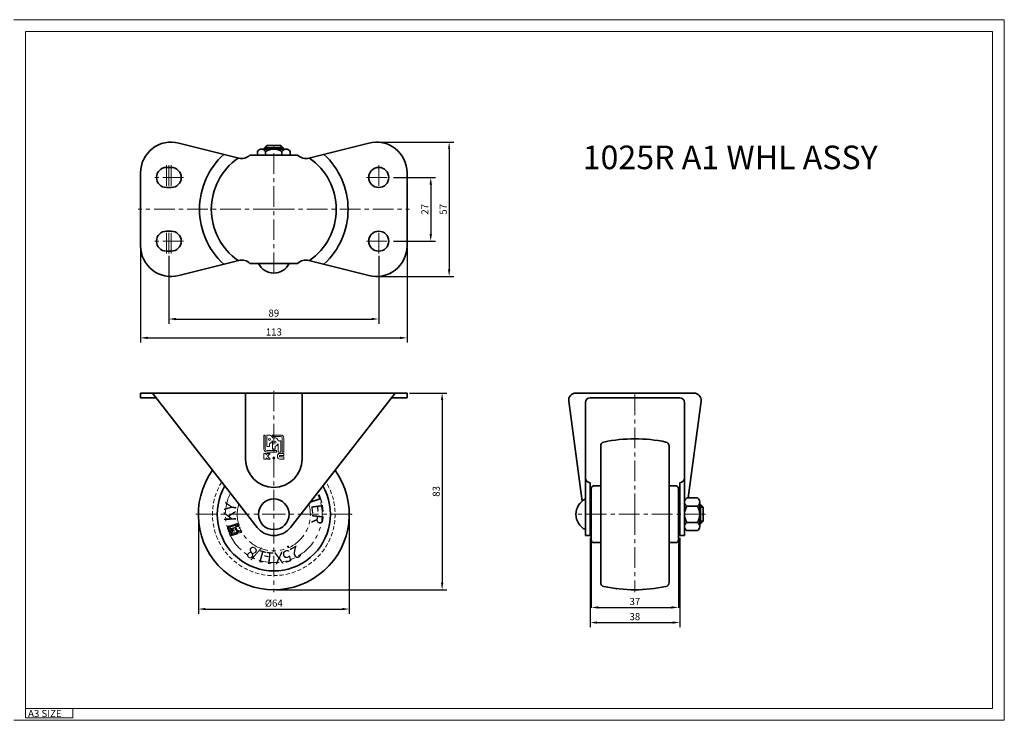
# Model space of a CAD drawing. Extents: x 3139 to 3979, y 2571 to 5414.
# Drawn here: x 3562 to 3979, y 4139 to 4436 of the extents above; entities that cross this region are included whole.
import ezdxf
from ezdxf.enums import TextEntityAlignment as Align

# ---------------------------------------------------------------- set-up
doc = ezdxf.new("R2010")
doc.units = 0
doc.header["$LTSCALE"] = 7
doc.header["$MEASUREMENT"] = 0
for name, pattern in [('CENTER', [2, 1.25, -0.25, 0.25, -0.25]), ('HIDDEN', [0.375, 0.25, -0.125]), ('PHANTOM', [2.5, 1.25, -0.25, 0.25, -0.25, 0.25, -0.25])]:
    doc.linetypes.add(name, pattern=pattern)
doc.layers.get('DEFPOINTS').update_dxf_attribs({"linetype": 'CONTINUOUS', "lineweight": 15})
for name, color, linetype, lineweight in [('1', 1, 'CENTER', 15), ('2', 2, 'CONTINUOUS', 35), ('3', 3, 'CONTINUOUS', 20), ('4', 4, 'HIDDEN', 18), ('5', 5, 'PHANTOM', 15), ('6', 6, 'CONTINUOUS', 15)]:
    doc.layers.add(name, color=color, linetype=linetype, lineweight=lineweight)
doc.styles.add('GHJ', font='handlet', dxfattribs={"bigfont": 'ghj'})
doc.styles.add('GHM1', font='gem1', dxfattribs={"bigfont": 'ghm1'})
doc.styles.add('GHS', font='ROMANS', dxfattribs={"bigfont": 'GHS'})
doc.dimstyles.get("Standard").update_dxf_attribs({"dimtxt": 0.18, "dimasz": 0.18, "dimexe": 0.18, "dimexo": 0.0625, "dimgap": 0.09, "dimtad": 0, "dimtih": 1, "dimtoh": 1, "dimdec": 4, "dimzin": 0, "dimdsep": 46, "dimtxsty": 'Standard', "dimcen": 0.09, "dimadec": 0, "dimazin": 0, "dimtfac": 1, "dimtdec": 4, "dimtofl": 0, "dimtmove": 0, "dimatfit": 3, "dimfxl": 0, "dimtolj": 1, "dimtzin": 0, "dimarcsym": 0})

# ---------------------------------------------------------------- blocks, each defined once
blk = doc.blocks.new('*D29')
at = {"layer": '3', "color": 0, "linetype": 'ByBlock', "lineweight": -2}
for p, q in [((3803.59, 4216.45), (3803.59, 4178.54)), ((3841.59, 4216.45), (3841.59, 4178.54)), ((3806.59, 4180.54), (3838.59, 4180.54))]:
    blk.add_line(p, q, dxfattribs=at)
at = {"layer": '3', "color": 0, "linetype": 'ByBlock'}
for points in [[(3806.59, 4181.04), (3806.59, 4180.04), (3803.59, 4180.54)], [(3838.59, 4181.04), (3838.59, 4180.04), (3841.59, 4180.54)]]:
    blk.add_solid(points, dxfattribs=at)
at = {"layer": 'DEFPOINTS', "color": 0, "linetype": 'ByBlock'}
for p in [(3803.59, 4217.45), (3841.59, 4217.45), (3841.59, 4180.54)]:
    blk.add_point(p, dxfattribs=at)
at = {"layer": '3', "color": 0, "linetype": 'ByBlock', "insert": (3822.59, 4183.04), "char_height": 3, "attachment_point": 5, "style": 'GHS'}
blk.add_mtext('\\A1;38', dxfattribs=at)
blk = doc.blocks.new('*D30')
at = {"layer": '3', "color": 0, "lineweight": -2}
for p, q in [((3804.09, 4215.38), (3804.09, 4186.78)), ((3841.09, 4215.38), (3841.09, 4186.78)), ((3807.09, 4186.96), (3838.09, 4186.96))]:
    blk.add_line(p, q, dxfattribs=at)
at = {"layer": '3', "color": 0}
for points in [[(3807.09, 4187.46), (3807.09, 4186.46), (3804.09, 4186.96)], [(3838.09, 4187.46), (3838.09, 4186.46), (3841.09, 4186.96)]]:
    blk.add_solid(points, dxfattribs=at)
at = {"layer": 'DEFPOINTS', "color": 0}
for p in [(3804.09, 4215.45), (3841.09, 4215.45), (3841.09, 4186.96)]:
    blk.add_point(p, dxfattribs=at)
at = {"layer": '3', "color": 0, "insert": (3822.59, 4189.46), "char_height": 3, "attachment_point": 5, "style": 'GHS'}
blk.add_mtext('\\A1;37', dxfattribs=at)
blk = doc.blocks.new('*D54')
at = {"layer": '3', "color": 0, "lineweight": -2}
for p, q in [((3624.99, 4335.98), (3624.99, 4307.23)), ((3713.99, 4335.98), (3713.99, 4307.23)), ((3627.99, 4309.23), (3710.99, 4309.23))]:
    blk.add_line(p, q, dxfattribs=at)
at = {"layer": '3', "color": 0}
for points in [[(3627.99, 4309.73), (3627.99, 4308.73), (3624.99, 4309.23)], [(3710.99, 4309.73), (3710.99, 4308.73), (3713.99, 4309.23)]]:
    blk.add_solid(points, dxfattribs=at)
at = {"layer": 'DEFPOINTS', "color": 0}
for p in [(3624.99, 4336.98), (3713.99, 4336.98), (3713.99, 4309.23)]:
    blk.add_point(p, dxfattribs=at)
at = {"layer": '3', "color": 0, "insert": (3669.49, 4311.73), "char_height": 3, "attachment_point": 5, "style": 'GHS'}
blk.add_mtext('\\A1;89 ', dxfattribs=at)
blk = doc.blocks.new('*D55')
at = {"layer": '3', "color": 0, "lineweight": -2}
for p, q in [((3612.99, 4339.23), (3612.99, 4299.23)), ((3725.99, 4339.23), (3725.99, 4299.23)), ((3615.99, 4301.23), (3722.99, 4301.23))]:
    blk.add_line(p, q, dxfattribs=at)
at = {"layer": '3', "color": 0}
for points in [[(3615.99, 4301.73), (3615.99, 4300.73), (3612.99, 4301.23)], [(3722.99, 4301.73), (3722.99, 4300.73), (3725.99, 4301.23)]]:
    blk.add_solid(points, dxfattribs=at)
at = {"layer": 'DEFPOINTS', "color": 0}
for p in [(3612.99, 4340.23), (3725.99, 4340.23), (3725.99, 4301.23)]:
    blk.add_point(p, dxfattribs=at)
at = {"layer": '3', "color": 0, "insert": (3669.49, 4303.73), "char_height": 3, "attachment_point": 5, "style": 'GHS'}
blk.add_mtext('\\A1;113', dxfattribs=at)
blk = doc.blocks.new('*D56')
at = {"layer": '3', "color": 0, "linetype": 'ByBlock', "lineweight": -2}
for p, q in [((3637.49, 4225.45), (3637.49, 4184.27)), ((3701.49, 4225.45), (3701.49, 4184.27)), ((3640.49, 4186.27), (3698.49, 4186.27))]:
    blk.add_line(p, q, dxfattribs=at)
at = {"layer": '3', "color": 0, "linetype": 'ByBlock'}
for points in [[(3640.49, 4186.77), (3640.49, 4185.77), (3637.49, 4186.27)], [(3698.49, 4186.77), (3698.49, 4185.77), (3701.49, 4186.27)]]:
    blk.add_solid(points, dxfattribs=at)
at = {"layer": 'DEFPOINTS', "color": 0, "linetype": 'ByBlock'}
for p in [(3637.49, 4226.45), (3701.49, 4226.45), (3701.49, 4186.27)]:
    blk.add_point(p, dxfattribs=at)
at = {"layer": '3', "color": 0, "linetype": 'ByBlock', "insert": (3669.49, 4188.77), "char_height": 3, "attachment_point": 5, "style": 'GHS'}
blk.add_mtext('\\A1;%%C64', dxfattribs=at)
blk = doc.blocks.new('*D59')
at = {"layer": '3', "color": 0, "linetype": 'ByBlock', "lineweight": -2}
for p, q in [((3726.99, 4277.85), (3742.86, 4277.85)), ((3740.86, 4274.85), (3740.86, 4197.45)), ((3670.49, 4194.45), (3742.86, 4194.45))]:
    blk.add_line(p, q, dxfattribs=at)
at = {"layer": '3', "color": 0, "linetype": 'ByBlock'}
for points in [[(3740.36, 4274.85), (3741.36, 4274.85), (3740.86, 4277.85)], [(3740.36, 4197.45), (3741.36, 4197.45), (3740.86, 4194.45)]]:
    blk.add_solid(points, dxfattribs=at)
at = {"layer": 'DEFPOINTS', "color": 0, "linetype": 'ByBlock'}
for p in [(3725.99, 4277.85), (3669.49, 4194.45), (3740.86, 4194.45)]:
    blk.add_point(p, dxfattribs=at)
at = {"layer": '3', "color": 0, "linetype": 'ByBlock', "insert": (3738.36, 4236.15), "char_height": 3, "attachment_point": 5, "rotation": 90, "style": 'GHS'}
blk.add_mtext('\\A1;83', dxfattribs=at)
blk = doc.blocks.new('*D60')
at = {"layer": '3', "color": 0, "lineweight": -2}
for p, q in [((3720.24, 4369.23), (3738.03, 4369.23)), ((3736.03, 4366.23), (3736.03, 4345.23)), ((3720.24, 4342.23), (3738.03, 4342.23))]:
    blk.add_line(p, q, dxfattribs=at)
at = {"layer": '3', "color": 0}
for points in [[(3735.53, 4366.23), (3736.53, 4366.23), (3736.03, 4369.23)], [(3735.53, 4345.23), (3736.53, 4345.23), (3736.03, 4342.23)]]:
    blk.add_solid(points, dxfattribs=at)
at = {"layer": 'DEFPOINTS', "color": 0}
for p in [(3719.24, 4369.23), (3719.24, 4342.23), (3736.03, 4342.23)]:
    blk.add_point(p, dxfattribs=at)
at = {"layer": '3', "color": 0, "insert": (3733.53, 4355.73), "char_height": 3, "attachment_point": 5, "rotation": 90, "style": 'GHS'}
blk.add_mtext('\\A1;27', dxfattribs=at)
blk = doc.blocks.new('*D61')
at = {"layer": '3', "color": 0, "lineweight": -2}
for p, q in [((3713.99, 4384.23), (3745.83, 4384.23)), ((3743.83, 4381.23), (3743.83, 4330.23)), ((3713.99, 4327.23), (3745.83, 4327.23))]:
    blk.add_line(p, q, dxfattribs=at)
at = {"layer": '3', "color": 0}
for points in [[(3743.33, 4381.23), (3744.33, 4381.23), (3743.83, 4384.23)], [(3743.33, 4330.23), (3744.33, 4330.23), (3743.83, 4327.23)]]:
    blk.add_solid(points, dxfattribs=at)
at = {"layer": 'DEFPOINTS', "color": 0}
for p in [(3712.99, 4384.23), (3712.99, 4327.23), (3743.83, 4327.23)]:
    blk.add_point(p, dxfattribs=at)
at = {"layer": '3', "color": 0, "insert": (3741.33, 4355.73), "char_height": 3, "attachment_point": 5, "rotation": 90, "style": 'GHS'}
blk.add_mtext('\\A1;57', dxfattribs=at)

msp = doc.modelspace()

# ---------------------------------------------------------------- linework, layer by layer
at = {"layer": '1'}
for p, q in [((3669.4862, 4328.73067), (3669.4862, 4382.73067)), ((3623.9862, 4374.48067), (3623.9862, 4363.98067)), ((3624.9862, 4374.48067), (3624.9862, 4363.98067)), ((3625.9862, 4374.48067), (3625.9862, 4363.98067)), ((3713.9862, 4374.48067), (3713.9862, 4363.98067)), ((3631.2362, 4369.23067), (3618.7362, 4369.23067)), ((3708.7362, 4369.23067), (3719.2362, 4369.23067)), ((3669.4862, 4355.73067), (3611.9862, 4355.73067)), ((3669.4862, 4355.73067), (3726.9862, 4355.73067)), ((3623.9862, 4336.98067), (3623.9862, 4347.48067)), ((3624.9862, 4336.98067), (3624.9862, 4347.48067)), ((3625.9862, 4336.98067), (3625.9862, 4347.48067)), ((3713.9862, 4336.98067), (3713.9862, 4347.48067)), ((3631.2362, 4342.23067), (3618.7362, 4342.23067)), ((3708.7362, 4342.23067), (3719.2362, 4342.23067)), ((3669.4862, 4278.84617), (3669.4862, 4193.44617)), ((3822.58691, 4226.44617), (3822.58691, 4278.84617)), ((3636.4862, 4226.44617), (3669.4862, 4226.44617)), ((3702.4862, 4226.44617), (3669.4862, 4226.44617)), ((3852.58691, 4226.44617), (3796.58691, 4226.44617)), ((3822.58691, 4226.44617), (3822.58691, 4193.44617)), ((3650.4263, 4221.0427), (3650.60917, 4220.47124)), ((3654.87965, 4220.95586), (3655.06252, 4220.38441)), ((3650.80346, 4220.8484), (3650.23201, 4220.66553)), ((3652.03096, 4218.78432), (3650.88805, 4218.41858)), ((3652.04583, 4218.47409), (3651.05605, 4218.15735)), ((3652.23667, 4220.11009), (3651.09377, 4219.74436)), ((3652.25155, 4219.79987), (3651.26176, 4219.48313)), ((3651.27664, 4219.1729), (3651.64237, 4218.03)), ((3651.48235, 4220.49868), (3651.84809, 4219.35577)), ((3653.85276, 4218.80033), (3653.2813, 4218.61746)), ((3653.47559, 4218.99462), (3653.65846, 4218.42317)), ((3655.25681, 4220.76157), (3654.68535, 4220.5787))]:
    msp.add_line(p, q, dxfattribs=at)
at = {"layer": '2'}
for p, q in [((3629.18374, 4383.8313), (3654.58972, 4377.38428)), ((3709.78867, 4383.8313), (3684.38269, 4377.38428)), ((3662.558, 4380.23067), (3662.558, 4378.73067)), ((3664.29, 4381.23067), (3669.4862, 4381.23067)), ((3665.5212, 4381.73067), (3666.5212, 4382.73067)), ((3665.5212, 4381.73067), (3673.4512, 4381.73067)), ((3665.5212, 4381.23067), (3665.5212, 4381.73067)), ((3666.022, 4380.23067), (3666.022, 4378.73067)), ((3666.5212, 4382.73067), (3672.4512, 4382.73067)), ((3669.4862, 4381.23067), (3674.68241, 4381.23067)), ((3672.4512, 4382.73067), (3673.4512, 4381.73067)), ((3672.95041, 4380.23067), (3672.95041, 4378.73067)), ((3673.4512, 4381.73067), (3673.4512, 4381.23067)), ((3676.41441, 4380.23067), (3676.41441, 4378.73067)), ((3669.4862, 4378.73067), (3659.39025, 4378.73067)), ((3669.4862, 4378.73067), (3679.58216, 4378.73067)), ((3612.9862, 4371.23067), (3612.9862, 4355.73067)), ((3625.9862, 4373.48067), (3623.9862, 4373.48067)), ((3725.9862, 4371.23067), (3725.9862, 4355.73067)), ((3625.9862, 4364.98067), (3623.9862, 4364.98067)), ((3612.9862, 4340.23067), (3612.9862, 4355.73067)), ((3725.9862, 4340.23067), (3725.9862, 4355.73067)), ((3625.9862, 4346.48067), (3623.9862, 4346.48067)), ((3625.9862, 4337.98067), (3623.9862, 4337.98067)), ((3629.18374, 4327.63005), (3654.58972, 4334.07707)), ((3709.78867, 4327.63005), (3684.38269, 4334.07707)), ((3669.4862, 4332.73067), (3659.39025, 4332.73067)), ((3662.9862, 4332.73067), (3675.9862, 4332.73067)), ((3669.4862, 4332.73067), (3679.58216, 4332.73067)), ((3612.9862, 4277.84617), (3669.4862, 4277.84617)), ((3612.9862, 4277.84617), (3612.9862, 4275.84617)), ((3612.9862, 4275.84617), (3619.54599, 4275.84617)), ((3617.9862, 4277.84617), (3662.38932, 4220.91136)), ((3657.4862, 4249.84617), (3657.4862, 4277.84617)), ((3725.9862, 4277.84617), (3669.4862, 4277.84617)), ((3720.9862, 4277.84617), (3676.58309, 4220.91136)), ((3681.4862, 4249.84617), (3681.4862, 4277.84617)), ((3725.9862, 4275.84617), (3719.42642, 4275.84617)), ((3725.9862, 4277.84617), (3725.9862, 4275.84617)), ((3822.58691, 4277.84617), (3797.5157, 4277.84617)), ((3822.58691, 4275.84617), (3803.58691, 4275.84617)), ((3822.58691, 4277.84617), (3847.65813, 4277.84617)), ((3822.58691, 4275.84617), (3841.58691, 4275.84617)), ((3794.54227, 4274.44776), (3800.22276, 4232.05303)), ((3801.58691, 4273.84617), (3801.58691, 4241.84617)), ((3843.58691, 4273.84617), (3843.58691, 4241.84617)), ((3850.63156, 4274.44776), (3845.12811, 4233.37438)), ((3808.08691, 4226.44617), (3808.08691, 4255.37646)), ((3837.11691, 4226.44617), (3837.11691, 4255.37018)), ((3801.58691, 4241.84617), (3801.58691, 4217.44617)), ((3843.58691, 4241.84617), (3843.58691, 4230.41117)), ((3803.58691, 4239.84617), (3803.58691, 4217.44617)), ((3808.08691, 4238.44617), (3805.08691, 4238.44617)), ((3837.11691, 4238.44617), (3840.08691, 4238.44617)), ((3841.58691, 4239.84617), (3841.58691, 4217.44617)), ((3804.08691, 4215.44617), (3804.08691, 4237.44617)), ((3841.08691, 4215.44617), (3841.08691, 4237.44617)), ((3801.58691, 4232.94617), (3801.58691, 4219.94617)), ((3803.58691, 4230.41117), (3804.08691, 4230.41117)), ((3841.58691, 4230.41117), (3841.08691, 4230.41117)), ((3843.58691, 4231.64228), (3843.58691, 4221.25009)), ((3849.08691, 4233.37438), (3844.58691, 4233.37438)), ((3849.08691, 4229.91017), (3844.58691, 4229.91017)), ((3850.08691, 4231.64238), (3850.08691, 4223.48117)), ((3850.08691, 4230.41117), (3850.58691, 4230.41117)), ((3851.58691, 4229.41117), (3850.08691, 4229.41117)), ((3850.58691, 4230.41117), (3851.58691, 4229.41117)), ((3851.58691, 4229.41117), (3851.58691, 4223.48117)), ((3808.08691, 4226.44617), (3808.08691, 4197.51589)), ((3837.08691, 4226.44617), (3837.08691, 4197.51589)), ((3803.58691, 4222.48117), (3804.08691, 4222.48117)), ((3841.58691, 4222.48117), (3841.08691, 4222.48117)), ((3843.58691, 4222.48117), (3843.58691, 4217.44617)), ((3849.08694, 4222.98209), (3844.58694, 4222.98216)), ((3850.08691, 4223.48117), (3850.08691, 4221.24997)), ((3851.58691, 4223.48117), (3850.08691, 4223.48117)), ((3850.08691, 4222.48117), (3850.58691, 4222.48117)), ((3851.58691, 4223.48117), (3850.58691, 4222.48117)), ((3801.58691, 4217.44617), (3803.58691, 4217.44617)), ((3843.58691, 4217.44617), (3841.58691, 4217.44617)), ((3849.08691, 4219.51797), (3844.58691, 4219.51797)), ((3808.08691, 4214.44617), (3805.08691, 4214.44617)), ((3837.08691, 4214.44617), (3840.08691, 4214.44617))]:
    msp.add_line(p, q, dxfattribs=at)
for centre, radius in [((3713.9862, 4369.23067), 4.25), ((3713.9862, 4342.23067), 4.25), ((3669.4862, 4226.44617), 6.5)]:
    msp.add_circle(centre, radius, dxfattribs=at)
for centre, radius, start, end in [((3625.9862, 4371.23067), 13, 75.7611779, 180), ((3712.9862, 4371.23067), 13, 0, 104.2388221), ((3664.29005, 4379.23067), 2, 89.9985445, 150), ((3664.28995, 4379.23067), 2, 30, 90.0014555), ((3669.4862, 4374.73032), 6.50035, 57.7966682, 122.2033318), ((3674.68246, 4379.23067), 2, 89.9985446, 150), ((3674.68236, 4379.23067), 2, 30, 90.0014554), ((3669.4862, 4355.73067), 31.5, 132.3955142, 227.6044858), ((3669.4862, 4355.73067), 26.5, 124.9362261, 235.0637739), ((3655.81954, 4382.23067), 5, 255.7611779, 315.572996), ((3683.15287, 4382.23067), 5, 224.427004, 284.2388221), ((3669.4862, 4355.73067), 26.5, 304.9362261, 55.0637739), ((3669.4862, 4355.73067), 31.5, 312.3955142, 47.6044858), ((3623.9862, 4369.23067), 4.25, 90, 270), ((3625.9862, 4369.23067), 4.25, 270, 90), ((3623.9862, 4342.23067), 4.25, 90, 270), ((3625.9862, 4342.23067), 4.25, 270, 90), ((3625.9862, 4340.23067), 13, 180, 284.2388221), ((3712.9862, 4340.23067), 13, 255.7611779, 0), ((3655.81954, 4329.23067), 5, 44.427004, 104.2388221), ((3683.15287, 4329.23067), 5, 75.7611779, 135.572996), ((3669.4862, 4336.01192), 7.28125, 206.7849955, 333.2150045), ((3797.5157, 4274.84617), 3, 90, 187.6316394), ((3803.58691, 4273.84617), 2, 90, 180), ((3841.58691, 4273.84617), 2, 0, 90), ((3847.65813, 4274.84617), 3, 352.3683606, 90), ((3809.83691, 4255.37646), 1.75, 101.8189199, 180), ((3822.58691, 4194.44617), 64, 90, 101.8189199), ((3822.58691, 4194.44617), 64, 78.1528681, 90), ((3835.36691, 4255.37018), 1.75, 0, 78.1528681), ((3669.4862, 4249.84617), 12, 180, 270), ((3669.4862, 4249.84617), 12, 270, 0), ((3669.4862, 4226.44617), 32, 144.2852719, 35.7147281), ((3803.58691, 4241.84617), 2, 180, 270), ((3841.58691, 4241.84617), 2, 270, 0), ((3669.4862, 4226.44617), 24, 149.9747619, 30.0252381), ((3805.08691, 4237.44617), 1, 90, 180), ((3840.08691, 4237.44617), 1, 0, 90), ((3804.86816, 4226.44617), 7.28125, 116.7849955, 243.2150045), ((3850.19042, 4226.41634), 6.6039, 148.0611319, 179.7442514), ((3845.58691, 4231.64233), 2, 120, 180.0014555), ((3845.58691, 4231.64237), 2, 179.9967529, 239.9982085), ((3848.08691, 4231.64229), 2, 299.9982084, 359.999664), ((3843.48309, 4226.41598), 6.6039, 0.2619666, 31.9450861), ((3848.08691, 4231.64233), 2, 359.9985445, 60), ((3850.19042, 4226.47673), 6.6039, 180.2681846, 211.9513041), ((3843.48309, 4226.47637), 6.6039, 328.0549139, 359.7380334), ((3845.58691, 4221.25009), 2, 119.9991042, 180.0005599), ((3845.58691, 4221.25002), 2, 179.9985444, 240), ((3848.08691, 4221.25002), 2, 300, 0.0014554), ((3848.08691, 4221.25005), 2, 359.9976488, 59.9991043), ((3669.4862, 4226.44617), 9, 217.9504491, 270), ((3669.4862, 4226.44617), 9, 270, 322.0495509), ((3805.08691, 4215.44617), 1, 180, 270), ((3840.08691, 4215.44617), 1, 270, 0), ((3809.83691, 4197.51589), 1.75, 180, 258.1810801), ((3835.33691, 4197.51589), 1.75, 281.8189199, 0), ((3822.58691, 4258.44617), 64, 258.1810801, 270), ((3822.58691, 4258.44617), 64, 270, 281.8189199)]:
    msp.add_arc(centre, radius, start, end, dxfattribs=at)
at = {"layer": '2', "color": 0, "linetype": 'ByBlock'}
for p in [(3619.7362, 4342.23067), (3630.2362, 4342.23067), (3822.58691, 4258.44617), (3814.73014, 4194.95846), (3826.47183, 4194.56419)]:
    msp.add_point(p, dxfattribs=at)
at = {"layer": '3'}
for p, q in [((3559.23811, 4436.11245), (3979.23811, 4436.11245)), ((3979.23811, 4139.11245), (3979.23811, 4436.11245)), ((3564.23811, 4431.11245), (3974.23811, 4431.11245)), ((3564.23811, 4140.11245), (3564.23811, 4431.11245)), ((3974.23811, 4144.11245), (3974.23811, 4431.11245)), ((3666.5212, 4382.73067), (3666.5212, 4381.23067)), ((3672.4512, 4382.73067), (3672.4512, 4381.23067)), ((3665.2862, 4260.04617), (3665.2862, 4254.16617)), ((3665.8862, 4260.04617), (3665.2862, 4260.04617)), ((3665.8862, 4260.04617), (3665.8862, 4254.16617)), ((3666.4862, 4260.04617), (3666.4862, 4255.24617)), ((3667.75434, 4260.04617), (3666.4862, 4260.04617)), ((3672.3662, 4260.04617), (3668.84984, 4260.04617)), ((3670.15434, 4258.84617), (3668.91005, 4258.84617)), ((3672.3662, 4259.44617), (3669.30215, 4259.44617)), ((3673.0862, 4258.72617), (3673.0862, 4252.84617)), ((3673.6862, 4258.72617), (3673.6862, 4252.84617)), ((3667.6862, 4255.24617), (3666.4862, 4255.24617)), ((3667.6862, 4256.42233), (3667.6862, 4255.24617)), ((3668.8862, 4257.57804), (3668.8862, 4254.04617)), ((3670.0862, 4255.22233), (3670.0862, 4254.04617)), ((3671.2862, 4256.37804), (3671.2862, 4252.84617)), ((3672.4862, 4257.64617), (3671.31005, 4257.64617)), ((3672.4862, 4257.64617), (3672.4862, 4252.84617)), ((3665.2862, 4252.24617), (3665.2862, 4249.84617)), ((3666.1862, 4252.24617), (3665.2862, 4252.24617)), ((3666.7862, 4252.24617), (3666.1862, 4251.64617)), ((3666.1862, 4252.24617), (3666.1862, 4251.64617)), ((3666.1862, 4250.44617), (3666.1862, 4249.84617)), ((3666.1862, 4250.44617), (3666.7862, 4249.84617)), ((3670.6862, 4253.44617), (3666.6062, 4253.44617)), ((3670.6862, 4252.84617), (3666.6062, 4252.84617)), ((3667.9862, 4252.24617), (3666.7862, 4251.04617)), ((3667.9862, 4252.24617), (3666.7862, 4252.24617)), ((3666.7862, 4251.04617), (3667.9862, 4249.84617)), ((3670.0862, 4254.04617), (3668.8862, 4254.04617)), ((3670.6862, 4253.44617), (3670.6862, 4252.84617)), ((3670.9862, 4251.22617), (3670.9862, 4250.86617)), ((3672.4862, 4252.84617), (3671.2862, 4252.84617)), ((3671.8862, 4251.22617), (3671.8862, 4250.86617)), ((3672.0062, 4252.24617), (3673.6862, 4252.24617)), ((3672.0062, 4251.34617), (3673.6862, 4251.34617)), ((3672.0062, 4250.74617), (3673.6862, 4250.74617)), ((3673.6862, 4252.84617), (3673.0862, 4252.84617)), ((3673.6862, 4252.24617), (3673.6862, 4251.34617)), ((3673.6862, 4250.74617), (3673.6862, 4249.84617)), ((3666.1862, 4249.84617), (3665.2862, 4249.84617)), ((3667.9862, 4249.84617), (3666.7862, 4249.84617)), ((3672.0062, 4249.84617), (3673.6862, 4249.84617)), ((3850.58691, 4230.41117), (3850.58691, 4222.48117)), ((3564.23811, 4144.11245), (3974.23811, 4144.11245)), ((3584.23811, 4140.11245), (3584.23811, 4144.11245)), ((3559.23811, 4139.11245), (3979.23811, 4139.11245)), ((3564.23811, 4140.11245), (3584.23811, 4140.11245))]:
    msp.add_line(p, q, dxfattribs=at)
for centre in [(3667.6862, 4258.24617), (3670.0862, 4257.04617), (3669.4862, 4250.29617)]:
    msp.add_circle(centre, 0.45, dxfattribs=at)
for centre, radius, start, end in [((3667.0862, 4258.24617), 1.92, 18.2099569, 69.6358652), ((3667.0862, 4258.24617), 2.52, 28.4368901, 45.5846914), ((3669.4862, 4257.04617), 1.92, 18.2099569, 69.6358652), ((3672.3662, 4258.72617), 1.32, 0, 90), ((3672.3662, 4258.72617), 0.72, 0, 90), ((3667.0862, 4258.24617), 1.92, 288.2099569, 339.6358652), ((3669.4862, 4257.04617), 1.92, 288.2099569, 339.6358652), ((3666.6062, 4254.16617), 1.32, 180, 270), ((3666.6062, 4254.16617), 0.72, 180, 270), ((3672.0062, 4251.22617), 1.02, 90, 180), ((3672.0062, 4250.86617), 1.02, 180, 270), ((3672.0062, 4251.22617), 0.12, 90, 180), ((3672.0062, 4250.86617), 0.12, 180, 270)]:
    msp.add_arc(centre, radius, start, end, dxfattribs=at)
at = {"layer": '3', "linetype": 'ByBlock'}
for p in [(3725.9862, 4277.84617), (3702.4862, 4226.44617)]:
    msp.add_point(p, dxfattribs=at)
at = {"layer": '4'}
msp.add_arc((3669.4862, 4226.44617), 26, 148.2026959, 31.7973041, dxfattribs=at)
at = {"layer": '5'}
for radius, start, end in [(20.5, 153.9920991, 26.0079009), (15.5, 163.4463818, 16.5536182)]:
    msp.add_arc((3669.4862, 4226.44617), radius, start, end, dxfattribs=at)
at = {"layer": '6'}
for p, q in [((3650.31658, 4221.38557), (3653.1167, 4222.28163)), ((3650.40801, 4221.09984), (3653.20814, 4221.9959)), ((3651.01376, 4220.9787), (3653.29957, 4221.71017)), ((3651.01376, 4220.9787), (3651.19299, 4220.4186)), ((3651.80052, 4220.60049), (3653.48244, 4221.13872)), ((3653.1167, 4222.28163), (3653.20814, 4221.9959)), ((3653.29957, 4221.71017), (3653.48244, 4221.13872)), ((3653.40243, 4222.37306), (3653.83102, 4222.51021)), ((3653.65844, 4221.57303), (3653.40243, 4222.37306)), ((3654.08703, 4221.71018), (3653.83102, 4222.51021)), ((3654.11674, 4222.60165), (3654.54533, 4222.7388)), ((3654.37276, 4221.80161), (3654.11674, 4222.60165)), ((3654.16247, 4221.67132), (3654.3339, 4221.72618)), ((3654.29962, 4221.24273), (3654.47105, 4221.29759)), ((3654.80135, 4221.93876), (3654.54533, 4222.7388)), ((3649.88914, 4220.55581), (3650.425, 4218.88128)), ((3650.17486, 4220.64725), (3650.6418, 4219.18811)), ((3650.59194, 4218.35959), (3650.78519, 4217.75569)), ((3650.78519, 4217.75569), (3653.07101, 4218.48717)), ((3650.79766, 4219.68537), (3650.98728, 4219.09282)), ((3650.87663, 4217.46996), (3653.67675, 4218.36602)), ((3650.87663, 4217.46996), (3650.96806, 4217.18424)), ((3650.96806, 4217.18424), (3653.76819, 4218.0803)), ((3651.59481, 4219.27472), (3653.27672, 4219.81294)), ((3652.32804, 4218.87939), (3652.88814, 4219.05862)), ((3652.53375, 4220.20516), (3653.09385, 4220.3844)), ((3652.88814, 4219.05862), (3653.07101, 4218.48717)), ((3653.09385, 4220.3844), (3653.27672, 4219.81294)), ((3653.28815, 4220.76156), (3653.57387, 4220.85299)), ((3653.28815, 4220.76156), (3653.9099, 4218.81862)), ((3653.57387, 4220.85299), (3654.19563, 4218.91005)), ((3654.27106, 4219.65866), (3655.02538, 4219.27007)), ((3654.27106, 4219.65866), (3654.45392, 4219.0872)), ((3654.45392, 4219.0872), (3654.83109, 4218.89291)), ((3654.54536, 4218.80148), (3654.83109, 4218.89291)), ((3654.54536, 4218.80148), (3654.68251, 4218.37289)), ((3654.68251, 4218.37289), (3655.82542, 4218.73863)), ((3655.02538, 4219.27007), (3655.41396, 4220.0244)), ((3655.40254, 4219.07578), (3655.59683, 4219.45294)), ((3655.40254, 4219.07578), (3655.68827, 4219.16722)), ((3655.41396, 4220.0244), (3655.59683, 4219.45294)), ((3655.68827, 4219.16722), (3655.82542, 4218.73863))]:
    msp.add_line(p, q, dxfattribs=at)
for centre in [(3651.45951, 4218.60145), (3651.66522, 4219.92722), (3654.97108, 4220.67014)]:
    msp.add_circle(centre, 0.225, dxfattribs=at)
for centre, radius, start, end in [((3650.51774, 4220.75697), 0.66, 107.7450316, 197.7450316), ((3650.51774, 4220.75697), 0.36, 107.7450316, 197.7450316), ((3654.14418, 4221.72846), 0.51, 197.7450316, 287.7450316), ((3654.14418, 4221.72846), 0.06, 197.7450316, 287.7450316), ((3654.31562, 4221.78333), 0.06, 287.7450316, 17.7450316), ((3654.31562, 4221.78333), 0.51, 287.7450316, 17.7450316), ((3651.55094, 4218.31572), 1.26, 136.1819218, 153.329723), ((3651.55094, 4218.31572), 0.96, 125.9549885, 177.3808968), ((3651.75666, 4219.6415), 0.96, 125.9549885, 177.3808968), ((3651.55094, 4218.31572), 0.96, 35.9549885, 87.3808968), ((3651.75666, 4219.6415), 0.96, 35.9549885, 87.3808968), ((3653.56703, 4218.7089), 0.36, 287.7450316, 17.7450316), ((3653.56703, 4218.7089), 0.66, 287.7450316, 17.7450316)]:
    msp.add_arc(centre, radius, start, end, dxfattribs=at)

# ---------------------------------------------------------------- texts
at = {"layer": '2', "insert": (3800.46284, 4382.74778), "char_height": 10, "width": 179.8188644, "attachment_point": 1, "style": 'GHS'}
msp.add_mtext('1025R A1 WHL ASSY', dxfattribs=at)
at = {"layer": '3', "style": 'GHM1'}
for s, rotation, p in [('T', 288.4400869, (3686.56199, 4232.1398)), ('Y', 80.3490268, (3651.74095, 4229.4638)), ('E', 277.2835858, (3687.34096, 4228.72822)), ('K', 92.5490083, (3651.50401, 4225.64564)), ('R', 263.7697388, (3687.37989, 4224.49273)), ('8', 150.6433433, (3660.47652, 4210.7267)), ('.', 202.5966198, (3676.1273, 4211.38546)), ('2', 209.9931324, (3678.48434, 4210.85664)), ('/', 156.6177384, (3662.15509, 4209.914)), ('1', 164.6741826, (3664.5409, 4209.0919)), ('-', 169.8925225, (3666.32729, 4208.72553)), ('1', 174.6491244, (3667.80762, 4208.52461)), ('X', 186.8196179, (3671.6236, 4208.57353)), ('5', 197.4735584, (3674.89099, 4209.27677))]:
    msp.add_text(s, height=5, rotation=rotation, dxfattribs=at).set_placement(p, align=Align.MIDDLE)
at = {"layer": '3', "style": 'GHJ'}
msp.add_text('A3 SIZE', height=3, dxfattribs=at).set_placement((3565.30426, 4140.48347))

# ---------------------------------------------------------------- dimensions: what is measured, and where the dimension line sits
at = {"layer": '3'}
for base, p1, p2, text, picture, middle in [((3743.82681, 4327.23067), (3712.9862, 4384.23067), (3712.9862, 4327.23067), '57', '*D61', (3741.32681, 4355.73067)), ((3736.03274, 4342.23067), (3719.2362, 4369.23067), (3719.2362, 4342.23067), '27', '*D60', (3733.53274, 4355.73067))]:
    dim = msp.add_linear_dim(base=base, p1=p1, p2=p2, angle=90, text=text, dimstyle='Standard', override={"dimtxt": 3, "dimasz": 3, "dimexe": 2, "dimexo": 1, "dimgap": 1, "dimtad": 1, "dimtih": 0, "dimtoh": 0, "dimdec": 2, "dimzin": 8, "dimtxsty": 'GHS', "dimcen": 0, "dimtofl": 1}, dxfattribs=at)
    dim.commit()
    dim.dimension.update_dxf_attribs({"geometry": picture, "text_midpoint": middle})
for base, p1, p2, text, picture, middle in [((3725.9862, 4301.23068), (3612.9862, 4340.23067), (3725.9862, 4340.23067), '113', '*D55', (3669.4862, 4303.73068)), ((3713.9862, 4309.23068), (3624.9862, 4336.98067), (3713.9862, 4336.98067), '89 ', '*D54', (3669.4862, 4311.73068))]:
    dim = msp.add_linear_dim(base=base, p1=p1, p2=p2, text=text, dimstyle='Standard', override={"dimtxt": 3, "dimasz": 3, "dimexe": 2, "dimexo": 1, "dimgap": 1, "dimtad": 1, "dimtih": 0, "dimtoh": 0, "dimdec": 2, "dimzin": 8, "dimtxsty": 'GHS', "dimcen": 0, "dimtofl": 1}, dxfattribs=at)
    dim.commit()
    dim.dimension.update_dxf_attribs({"geometry": picture, "text_midpoint": middle})
at = {"layer": '3', "linetype": 'ByBlock'}
dim = msp.add_linear_dim(base=(3740.85582, 4194.44617), p1=(3725.9862, 4277.84617), p2=(3669.4862, 4194.44617), angle=90, text='83', dimstyle='Standard', override={"dimtxt": 3, "dimasz": 3, "dimexe": 2, "dimexo": 1, "dimgap": 1, "dimtad": 1, "dimtih": 0, "dimtoh": 0, "dimtxsty": 'GHS', "dimcen": 0, "dimtmove": 2}, dxfattribs=at)
dim.commit()
dim.dimension.update_dxf_attribs({"geometry": '*D59', "text_midpoint": (3738.35582, 4236.14617)})
for base, p1, p2, text, picture, middle in [((3701.4862, 4186.27363), (3637.4862, 4226.44617), (3701.4862, 4226.44617), '%%C64', '*D56', (3669.4862, 4188.77363)), ((3841.58691, 4180.54205), (3803.58691, 4217.44617), (3841.58691, 4217.44617), '38', '*D29', (3822.58691, 4183.04205))]:
    dim = msp.add_linear_dim(base=base, p1=p1, p2=p2, text=text, dimstyle='Standard', override={"dimtxt": 3, "dimasz": 3, "dimexe": 2, "dimexo": 1, "dimgap": 1, "dimtad": 1, "dimtih": 0, "dimtoh": 0, "dimtxsty": 'GHS', "dimcen": 0, "dimtmove": 2}, dxfattribs=at)
    dim.commit()
    dim.dimension.update_dxf_attribs({"geometry": picture, "text_midpoint": middle})
at = {"layer": '3'}
dim = msp.add_linear_dim(base=(3841.08691, 4186.95583), p1=(3804.08691, 4215.44617), p2=(3841.08691, 4215.44617), dimstyle='Standard', override={"dimtxt": 3, "dimasz": 3, "dimgap": 1, "dimtad": 1, "dimtih": 0, "dimtoh": 0, "dimdec": 2, "dimzin": 8, "dimtxsty": 'GHS', "dimcen": -1, "dimazin": 2, "dimtdec": 2, "dimtofl": 1, "dimtzin": 8}, dxfattribs=at)
dim.commit()
dim.dimension.update_dxf_attribs({"geometry": '*D30', "text_midpoint": (3822.58691, 4189.45583)})

doc.saveas('drawing.dxf')
